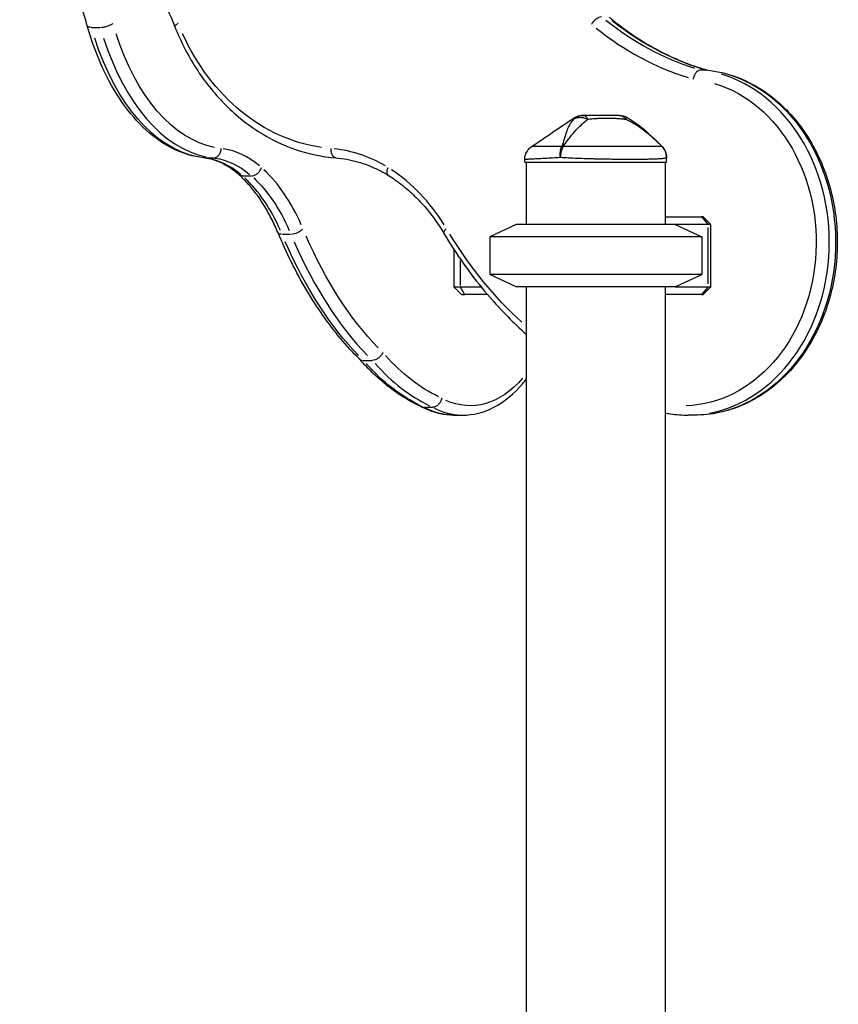
# Model space of a CAD drawing. Units: millimetres. Extents: x 0 to 29700, y 0 to 21000.
# Drawn here: x 8226 to 8751, y 6536 to 7168 of the extents above; entities that cross this region are included whole.
import ezdxf

# ---------------------------------------------------------------- set-up
doc = ezdxf.new("R2010")
doc.units = ezdxf.units.MM
doc.header["$LTSCALE"] = 0.3
doc.layers.add('P001', color=131, linetype='Continuous')

msp = doc.modelspace()

# ---------------------------------------------------------------- linework, layer by layer
at = {"layer": 'P001'}
for p, q in [((8272.15, 7162.72, 65.17), (8277.29, 7162.72, 65.17)), ((8662.31, 7135.41, 65.17), (8666.36, 7135.41, 65.17)), ((8637.94, 7086.21, 65.17), (8637.95, 7086.22, 65.17)), ((8637.95, 7086.22, 65.17), (8637.95, 7086.22, 65.17)), ((8344.57, 7079.01, 65.17), (8349.72, 7079.01, 65.17)), ((8549.83, 7076.28, 65.17), (8549.83, 7077.98, 65.17)), ((8549.83, 7076.28, 65.17), (8640.83, 7076.28, 65.17)), ((8550.83, 7076.28, 65.17), (8550.83, 7036.28, 65.17)), ((8639.83, 7076.28, 65.17), (8639.83, 7036.28, 65.17)), ((8640.83, 7076.28, 65.17), (8640.83, 7079.2, 65.17)), ((8369.05, 7067.46, 65.17), (8374.2, 7067.46, 65.17)), ((8639.83, 7041.28, 65.17), (8663.32, 7041.28, 65.17)), ((8664.24, 7041.28, 65.17), (8663.32, 7041.28, 65.17)), ((8663.52, 7041.03, 65.17), (8667.2, 7036.53, 65.17)), ((8664.24, 7041.28, 65.17), (8669.24, 7036.28, 65.17)), ((8544.33, 7036.28, 65.17), (8527.33, 7028.35, 65.17)), ((8646.33, 7036.28, 65.17), (8544.33, 7036.28, 65.17)), ((8667.4, 7036.28, 65.17), (8646.33, 7036.28, 65.17)), ((8646.33, 7036.28, 65.17), (8663.33, 7028.35, 65.17)), ((8669.24, 7036.28, 65.17), (8667.4, 7036.28, 65.17)), ((8667.4, 6998.28, 65.17), (8667.4, 7034.28, 65.17)), ((8669.24, 6996.28, 65.17), (8669.24, 7036.28, 65.17)), ((8394.38, 7030.06, 65.17), (8399.52, 7030.06, 65.17)), ((8663.33, 7028.35, 65.17), (8527.33, 7028.35, 65.17)), ((8527.33, 7028.35, 65.17), (8527.33, 7004.21, 65.17)), ((8663.33, 7028.35, 65.17), (8663.33, 7004.21, 65.17)), ((8504.26, 7020.37, 65.17), (8504.26, 6996.28, 65.17)), ((8508.48, 7013.16, 65.17), (8508.48, 6997.17, 65.17)), ((8663.33, 7004.21, 65.17), (8527.33, 7004.21, 65.17)), ((8544.33, 6996.28, 65.17), (8527.33, 7004.21, 65.17)), ((8646.33, 6996.28, 65.17), (8663.33, 7004.21, 65.17)), ((8504.26, 6996.28, 65.17), (8508.48, 6996.28, 65.17)), ((8509.26, 6991.28, 65.17), (8504.26, 6996.28, 65.17)), ((8508.48, 6996.28, 65.17), (8521.78, 6996.28, 65.17)), ((8511.23, 6991.53, 65.17), (8508.63, 6996.03, 65.17)), ((8646.33, 6996.28, 65.17), (8544.33, 6996.28, 65.17)), ((8550.83, 6996.28, 65.17), (8550.83, 5991.28, 65.17)), ((8639.83, 6996.28, 65.17), (8639.83, 5986.28, 65.17)), ((8646.33, 6996.28, 65.17), (8667.4, 6996.28, 65.17)), ((8667.2, 6996.03, 65.17), (8663.52, 6991.53, 65.17)), ((8664.24, 6991.28, 65.17), (8669.24, 6996.28, 65.17)), ((8667.4, 6996.28, 65.17), (8669.24, 6996.28, 65.17)), ((8509.26, 6991.28, 65.17), (8511.37, 6991.28, 65.17)), ((8525.95, 6991.28, 65.17), (8511.37, 6991.28, 65.17)), ((8663.32, 6991.28, 65.17), (8639.83, 6991.28, 65.17)), ((8663.32, 6991.28, 65.17), (8664.24, 6991.28, 65.17)), ((8446.27, 6949.03, 65.17), (8451.98, 6949.03, 65.17)), ((8485, 6919.03, 65.17), (8490.71, 6919.03, 65.17)), ((8504.19, 6913.94, 65.17), (8509.9, 6913.94, 65.17)), ((8658.7, 6913.94, 65.17), (8654.65, 6913.94, 65.17))]:
    msp.add_line(p, q, dxfattribs=at)
at = {"layer": 'P001', "extrusion": (0, 0, -1)}
for centre, start, end in [((-8610.5, 7096.28, -65.17), 90.00561, 118.89967), ((-8630.83, 7079.2, -65.17), 135.39122, 180)]:
    msp.add_arc(centre, 10, start, end, dxfattribs=at)
for centre, major_axis, ratio, start_param, end_param in [((8705.29, 7360.03, 65.17), (0, 230.71), 0.816138, 3.390367, 3.723013), ((8360.37, 7228.86, 65.17), (0, -144.15), 0.577858, 0.115604, 1.061889), ((8433.08, 7228.86, 65.17), (0, 144.15), 0.816138, 3.257197, 4.203482), ((8349.76, 7228.86, 65.17), (0, -150.15), 0.577858, 0.115677, 1.062052), ((8658.7, 7024.88, 65.17), (0, 110.93), 0.816138, 0.237532, 2.988747), ((8651.18, 7024.88, 65.17), (0, 104.93), 0.816138, 0.2403, 3.114892), ((8577.58, 7079.2, 65.17), (-8.97, 4.42), 0.608177, 0.84219, 0.936598), ((8345.76, 6968.69, 65.17), (0, -110.57), 0.577858, 3.227972, 3.587781), ((8342.29, 6957.8, 65.17), (0, -123), 0.577858, 3.635274, 4.060799), ((8503.12, 7033.58, 65.17), (-5.16, -3.06), 0.339484, 0.052524, 0.997965), ((8396.9, 7033.58, 65.17), (5.53, 2.32), 0.47947, 2.332198, 3.098993), ((8529.24, 7199.84, 65.17), (0, -289), 0.577858, 0.541089, 0.921701), ((8539.85, 7199.84, 65.17), (0, -283), 0.577858, 0.540442, 0.921667), ((8686.56, 7199.84, 65.17), (0, 283), 0.816138, 3.785498, 4.068705), ((8528.87, 7137.52, 65.17), (0, -219.94), 0.577858, 0.273402, 0.568572), ((8518.26, 7137.52, 65.17), (0, -225.94), 0.577858, 0.273964, 0.567774), ((8514.8, 7024.88, 65.17), (0, -104.93), 0.577858, 5.694019, 6.54151), ((8504.19, 7024.88, 65.17), (0, -110.93), 0.577858, 0.015204, 0.288885)]:
    msp.add_ellipse(centre, major_axis=major_axis, ratio=ratio, start_param=start_param, end_param=end_param, dxfattribs=at)
at = {"layer": 'P001'}
for centre, major_axis, ratio, start_param, end_param in [((8709.33, 7360.03, 65.17), (0, -230.71), 0.816138, 5.701764, 6.034411), ((8701.82, 7360.03, 65.17), (0, -236.71), 0.816138, 5.701603, 6.03619), ((8355.47, 7228.86, 65.17), (0, 150.15), 0.577858, 2.079541, 3.025915), ((8654.65, 7024.88, 65.17), (0, -110.93), 0.816138, 0.152845, 2.904061), ((8350.66, 6968.69, 65.17), (0, 116.57), 0.577858, 5.836907, 6.196881), ((8419.36, 6968.69, 65.17), (0, -116.57), 0.816138, 2.695314, 3.055288), ((8340.05, 6968.69, 65.17), (0, 110.57), 0.577858, 5.836997, 6.196806), ((8347.19, 6957.8, 65.17), (0, 129), 0.577858, 5.363983, 5.78959), ((8414.46, 6957.8, 65.17), (0, -129), 0.816138, 2.222391, 2.647997), ((8336.58, 6957.8, 65.17), (0, 123), 0.577858, 5.363979, 5.789504), ((8402.61, 7033.58, 65.17), (-5.53, -2.32), 0.47947, 0.930534, 2.344251), ((8534.95, 7199.84, 65.17), (0, 289), 0.577858, 2.219891, 2.600503), ((8523.98, 7137.52, 65.17), (0, 225.94), 0.577858, 2.573819, 2.867628), ((8509.9, 7024.88, 65.17), (0, 110.93), 0.577858, 2.852708, 3.126388)]:
    msp.add_ellipse(centre, major_axis=major_axis, ratio=ratio, start_param=start_param, end_param=end_param, dxfattribs=at)
for points, knots in [([(8269.21, 7163.72, 65.17), (8267.17, 7171.06, 65.17), (8264.94, 7178.24, 65.17), (8260.12, 7192.2, 65.17), (8257.53, 7198.99, 65.17), (8252.02, 7212.13, 65.17), (8249.09, 7218.48, 65.17), (8242.93, 7230.67, 65.17), (8239.7, 7236.52, 65.17), (8232.96, 7247.66, 65.17), (8229.46, 7252.95, 65.17), (8225.84, 7257.95, 65.17)], [5.1605121, 5.1605121, 5.1605121, 5.1605121, 5.2505687, 5.2505687, 5.3406254, 5.3406254, 5.430682, 5.430682, 5.5207386, 5.5207386, 5.6105161, 5.6105161, 5.6105161, 5.6105161]), ([(8264.15, 7257.21, 65.17), (8269.3, 7252.18, 65.17), (8274.27, 7246.87, 65.17), (8283.8, 7235.72, 65.17), (8288.36, 7229.88, 65.17), (8297.05, 7217.7, 65.17), (8301.17, 7211.37, 65.17), (8308.93, 7198.27, 65.17), (8312.58, 7191.51, 65.17), (8319.35, 7177.59, 65.17), (8322.49, 7170.45, 65.17), (8325.36, 7163.14, 65.17)], [0.6724727, 0.6724727, 0.6724727, 0.6724727, 0.7625096, 0.7625096, 0.8525464, 0.8525464, 0.9425833, 0.9425833, 1.0326201, 1.0326201, 1.1226379, 1.1226379, 1.1226379, 1.1226379]), ([(8277.58, 7162.72, 65.17), (8278.22, 7162.72, 65.17), (8278.94, 7162.79, 65.17), (8280.44, 7163.06, 65.17), (8281.21, 7163.25, 65.17), (8282.7, 7163.74, 65.17), (8283.41, 7164.03, 65.17), (8284.65, 7164.66, 65.17), (8285.19, 7165, 65.17), (8285.6, 7165.34, 65.17)], [0, 0, 0, 0, 0.392699, 0.392699, 0.785398, 0.785398, 1.178097, 1.178097, 1.570796, 1.570796, 1.570796, 1.570796]), ([(8325.36, 7163.14, 65.17), (8325.32, 7163.24, 65.17), (8325.32, 7163.36, 65.17), (8325.46, 7163.74, 65.17), (8325.69, 7164.03, 65.17), (8326.41, 7164.66, 65.17), (8326.89, 7165, 65.17), (8327.47, 7165.34, 65.17)], [0.567981, 0.567981, 0.567981, 0.567981, 0.785398, 0.785398, 1.178097, 1.178097, 1.570796, 1.570796, 1.570796, 1.570796]), ([(8592.71, 7164.69, 65.17), (8592.72, 7164.69, 65.17), (8592.72, 7164.7, 65.17), (8592.91, 7165.03, 65.17), (8593.12, 7165.36, 65.17), (8593.58, 7166, 65.17), (8593.83, 7166.31, 65.17), (8594.6, 7167.21, 65.17), (8595.17, 7167.74, 65.17), (8596.32, 7168.64, 65.17), (8596.91, 7169, 65.17), (8598.02, 7169.48, 65.17), (8598.54, 7169.61, 65.17), (8598.99, 7169.61, 65.17)], [-0.9449099, -0.9449099, -0.9449099, -0.9449099, -0.9434968, -0.9434968, -0.8233236, -0.8233236, -0.7031508, -0.7031508, -0.4687557, -0.4687557, -0.2343743, -0.2343743, 0, 0, 0, 0]), ([(8604.12, 7169.26, 65.17), (8607.93, 7166.06, 65.17), (8611.83, 7163.04, 65.17), (8619.81, 7157.37, 65.17), (8623.87, 7154.72, 65.17), (8632.16, 7149.79, 65.17), (8636.37, 7147.52, 65.17), (8644.91, 7143.36, 65.17), (8649.24, 7141.48, 65.17), (8657.95, 7138.13, 65.17), (8662.32, 7136.66, 65.17), (8666.73, 7135.38, 65.17)], [2.5416718, 2.5416718, 2.5416718, 2.5416718, 2.6156021, 2.6156021, 2.6895324, 2.6895324, 2.7634628, 2.7634628, 2.8373931, 2.8373931, 2.9104172, 2.9104172, 2.9104172, 2.9104172]), ([(8271.87, 7162.72, 65.17), (8271.23, 7162.72, 65.17), (8270.67, 7162.79, 65.17), (8269.8, 7163.05, 65.17), (8269.48, 7163.24, 65.17), (8269.27, 7163.56, 65.17), (8269.23, 7163.63, 65.17), (8269.21, 7163.71, 65.17)], [0, 0, 0, 0, 0.3926991, 0.3926991, 0.7853982, 0.7853982, 0.9029701, 0.9029701, 0.9029701, 0.9029701]), ([(8343.85, 7079.04, 65.17), (8337.31, 7079.75, 65.17), (8330.84, 7081.66, 65.17), (8318.46, 7087.68, 65.17), (8312.53, 7091.77, 65.17), (8301.44, 7101.85, 65.17), (8296.27, 7107.84, 65.17), (8286.84, 7121.42, 65.17), (8282.57, 7129.02, 65.17), (8275.09, 7145.49, 65.17), (8271.86, 7154.37, 65.17), (8269.21, 7163.71, 65.17)], [3.204697, 3.204697, 3.204697, 3.204697, 3.414982, 3.414982, 3.625268, 3.625268, 3.835553, 3.835553, 4.045839, 4.045839, 4.256079, 4.256079, 4.256079, 4.256079]), ([(8325.36, 7163.13, 65.17), (8329.13, 7153.72, 65.17), (8333.71, 7144.78, 65.17), (8344.34, 7128.23, 65.17), (8350.37, 7120.63, 65.17), (8363.65, 7107.09, 65.17), (8370.89, 7101.16, 65.17), (8386.28, 7091.26, 65.17), (8394.42, 7087.28, 65.17), (8411.24, 7081.5, 65.17), (8419.92, 7079.7, 65.17), (8428.66, 7079.02, 65.17)], [2.026957, 2.026957, 2.026957, 2.026957, 2.237265, 2.237265, 2.447572, 2.447572, 2.657879, 2.657879, 2.868186, 2.868186, 3.078459, 3.078459, 3.078459, 3.078459]), ([(8658.08, 7129.47, 65.17), (8658.08, 7129.47, 65.17), (8658.08, 7129.48, 65.17), (8658.18, 7130.26, 65.17), (8658.37, 7131.03, 65.17), (8658.9, 7132.46, 65.17), (8659.23, 7133.11, 65.17), (8660.01, 7134.21, 65.17), (8660.45, 7134.65, 65.17), (8661.36, 7135.25, 65.17), (8661.82, 7135.41, 65.17), (8662.29, 7135.41, 65.17), (8662.3, 7135.41, 65.17), (8662.31, 7135.41, 65.17)], [-1.8918642, -1.8918642, -1.8918642, -1.8918642, -1.8907504, -1.8907504, -1.6551269, -1.6551269, -1.4198591, -1.4198591, -1.1852533, -1.1852533, -0.951237, -0.951237, -0.945113, -0.945113, -0.945113, -0.945113]), ([(8666.56, 7135.4, 65.17), (8676.19, 7134.4, 65.17), (8685.68, 7131.54, 65.17), (8703.49, 7122.4, 65.17), (8711.79, 7116.08, 65.17), (8726.43, 7100.58, 65.17), (8732.73, 7091.36, 65.17), (8742.65, 7070.95, 65.17), (8746.25, 7059.75, 65.17), (8750.36, 7036.53, 65.17), (8750.86, 7024.51, 65.17), (8748.71, 7000.88, 65.17), (8746.05, 6989.27, 65.17), (8737.83, 6967.64, 65.17), (8732.27, 6957.63, 65.17), (8718.8, 6940.25, 65.17), (8710.9, 6932.88, 65.17), (8693.6, 6921.61, 65.17), (8684.22, 6917.66, 65.17), (8669.31, 6914.5, 65.17), (8664.01, 6913.94, 65.17), (8658.7, 6913.94, 65.17)], [0.084679, 0.084679, 0.084679, 0.084679, 0.396693, 0.396693, 0.712666, 0.712666, 1.033579, 1.033579, 1.357268, 1.357268, 1.681902, 1.681902, 2.006632, 2.006632, 2.330758, 2.330758, 2.652783, 2.652783, 2.970326, 2.970326, 3.141593, 3.141593, 3.141593, 3.141593]), ([(8581.13, 7103.81, 65.17), (8580.4, 7103, 65.17), (8579.73, 7102.11, 65.17), (8579.13, 7101.14, 65.17), (8578.91, 7100.78, 65.17), (8578.7, 7100.42, 65.17), (8578.5, 7100.04, 65.17), (8577.95, 7099.02, 65.17), (8577.46, 7097.91, 65.17), (8577, 7096.71, 65.17), (8576.87, 7096.38, 65.17), (8576.74, 7096.04, 65.17), (8576.62, 7095.7, 65.17), (8576.12, 7094.3, 65.17), (8575.63, 7092.74, 65.17), (8575.09, 7091.02, 65.17), (8574.64, 7089.59, 65.17), (8574.14, 7087.99, 65.17), (8573.57, 7086.22, 65.17)], [-1, -1, -1, -1, -0.817151, -0.817151, -0.817151, -0.75, -0.75, -0.75, -0.55398, -0.55398, -0.55398, -0.5, -0.5, -0.5, -0.25, -0.25, -0.25, 0, 0, 0, 0]), ([(8574.47, 7086.22, 65.17), (8575.65, 7087.99, 65.17), (8576.8, 7089.59, 65.17), (8577.89, 7091.02, 65.17), (8579.2, 7092.74, 65.17), (8580.5, 7094.3, 65.17), (8581.75, 7095.7, 65.17), (8582.06, 7096.04, 65.17), (8582.37, 7096.38, 65.17), (8582.68, 7096.71, 65.17), (8583.79, 7097.91, 65.17), (8584.9, 7099.02, 65.17), (8585.97, 7100.04, 65.17), (8586.36, 7100.42, 65.17), (8586.75, 7100.78, 65.17), (8587.14, 7101.14, 65.17), (8588.2, 7102.11, 65.17), (8589.23, 7103, 65.17), (8590.2, 7103.81, 65.17)], [-1, -1, -1, -1, -0.75, -0.75, -0.75, -0.5, -0.5, -0.5, -0.446138, -0.446138, -0.446138, -0.25, -0.25, -0.25, -0.182947, -0.182947, -0.182947, 0, 0, 0, 0]), ([(8587.74, 7106.28, 65.17), (8586.57, 7106.28, 65.17), (8585.36, 7106.06, 65.17), (8584.23, 7105.63, 65.17), (8583.1, 7105.19, 65.17), (8582.05, 7104.54, 65.17), (8581.13, 7103.81, 65.17)], [-1, -1, -1, -1, -0.5000013, -0.5000013, -0.5000013, -0.0000226, -0.0000226, -0.0000226, -0.0000226]), ([(8581.13, 7103.81, 65.17), (8581.71, 7104.15, 65.17), (8582.34, 7104.48, 65.17), (8583.04, 7104.7, 65.17), (8583.74, 7104.92, 65.17), (8584.52, 7105.03, 65.17), (8585.33, 7105.03, 65.17), (8586.14, 7105.03, 65.17), (8586.98, 7104.92, 65.17), (8587.8, 7104.7, 65.17), (8588.62, 7104.48, 65.17), (8589.41, 7104.16, 65.17), (8590.17, 7103.82, 65.17)], [-0.9999937, -0.9999937, -0.9999937, -0.9999937, -0.7500145, -0.7500145, -0.7500145, -0.5000048, -0.5000048, -0.5000048, -0.2499951, -0.2499951, -0.2499951, -0.0034414, -0.0034414, -0.0034414, -0.0034414]), ([(8581.24, 7104.56, 65.17), (8581.24, 7104.56, 65.17), (8581.22, 7104.5, 65.17), (8581.2, 7104.38, 65.17), (8581.18, 7104.25, 65.17), (8581.15, 7104.05, 65.17), (8581.13, 7103.81, 65.17)], [0.500882, 0.500882, 0.500882, 0.500882, 0.750008, 0.750008, 0.750008, 1, 1, 1, 1]), ([(8581.24, 7104.56, 65.17), (8582.12, 7105.15, 65.17), (8583.1, 7105.61, 65.17), (8585, 7106.15, 65.17), (8585.93, 7106.28, 65.17), (8586.85, 7106.28, 65.17)], [0, 0, 0, 0, 0.3167168, 0.3167168, 0.5928568, 0.5928568, 0.5928568, 0.5928568]), ([(8586.85, 7106.28, 65.17), (8586.85, 7106.28, 65.17), (8587.03, 7106.28, 65.17), (8587.05, 7106.28, 65.17), (8587.06, 7106.28, 65.17), (8587.06, 7106.28, 65.17), (8587.06, 7106.28, 65.17), (8587.06, 7106.28, 65.17), (8587.06, 7106.28, 65.17), (8587.06, 7106.28, 65.17), (8587.06, 7106.28, 65.17), (8587.06, 7106.28, 65.17), (8587.06, 7106.28, 65.17), (8587.06, 7106.28, 65.17), (8587.07, 7106.28, 65.17), (8587.07, 7106.28, 65.17), (8587.08, 7106.28, 65.17), (8587.09, 7106.28, 65.17), (8587.11, 7106.28, 65.17), (8587.13, 7106.28, 65.17), (8587.16, 7106.28, 65.17), (8587.2, 7106.28, 65.17), (8587.25, 7106.28, 65.17), (8587.3, 7106.28, 65.17), (8587.33, 7106.28, 65.17), (8587.47, 7106.28, 65.17), (8587.61, 7106.28, 65.17), (8587.74, 7106.28, 65.17)], [-0.4995551, -0.4995551, -0.4995551, -0.4995551, -0.266294, -0.266294, -0.266294, -0.25, -0.25, -0.25, -0.2421875, -0.2421875, -0.2421875, -0.234375, -0.234375, -0.234375, -0.21875, -0.21875, -0.21875, -0.1875, -0.1875, -0.1875, -0.15625, -0.15625, -0.15625, -0.125, -0.125, -0.125, 0, 0, 0, 0]), ([(8587.74, 7106.28, 65.17), (8588.18, 7106.28, 65.17), (8588.63, 7106.06, 65.17), (8589.05, 7105.63, 65.17), (8589.46, 7105.2, 65.17), (8589.85, 7104.56, 65.17), (8590.19, 7103.84, 65.17)], [0, 0, 0, 0, 0.4999869, 0.4999869, 0.4999869, 0.993379, 0.993379, 0.993379, 0.993379]), ([(8610.5, 7106.28, 65.17), (8609.78, 7106.28, 65.17), (8608.91, 7106.28, 65.17), (8607.86, 7106.28, 65.17), (8607.6, 7106.28, 65.17), (8607.22, 7106.28, 65.17), (8606.71, 7106.28, 65.17), (8606.33, 7106.28, 65.17), (8606.05, 7106.28, 65.17), (8605.87, 7106.28, 65.17), (8605.66, 7106.28, 65.17), (8605.49, 7106.28, 65.17), (8605.35, 7106.28, 65.17), (8605.3, 7106.28, 65.17), (8605.25, 7106.28, 65.17), (8605.21, 7106.28, 65.17), (8605.2, 7106.28, 65.17), (8605.19, 7106.28, 65.17), (8605.17, 7106.28, 65.17), (8605.16, 7106.28, 65.17), (8605.16, 7106.28, 65.17), (8605.15, 7106.28, 65.17), (8605.02, 7106.28, 65.17), (8603.38, 7106.28, 65.17), (8600.09, 7106.28, 65.17), (8599.92, 7106.28, 65.17), (8599.73, 7106.28, 65.17), (8599.55, 7106.28, 65.17), (8598.78, 7106.28, 65.17), (8598.01, 7106.28, 65.17), (8597.25, 7106.28, 65.17), (8596.52, 7106.28, 65.17), (8595.79, 7106.28, 65.17), (8595.06, 7106.28, 65.17), (8594.8, 7106.28, 65.17), (8594.53, 7106.28, 65.17), (8594.23, 7106.28, 65.17), (8594.15, 7106.28, 65.17), (8594.06, 7106.28, 65.17), (8593.95, 7106.28, 65.17), (8593.84, 7106.28, 65.17), (8593.77, 7106.28, 65.17), (8593.74, 7106.28, 65.17), (8591.81, 7106.28, 65.17), (8589.81, 7106.28, 65.17), (8587.74, 7106.28, 65.17)], [0, 0, 0, 0, 0.125, 0.125, 0.125, 0.15625, 0.15625, 0.15625, 0.1875, 0.1875, 0.1875, 0.21875, 0.21875, 0.21875, 0.234375, 0.234375, 0.234375, 0.242188, 0.242188, 0.242188, 0.25, 0.25, 0.25, 0.487242, 0.487242, 0.487242, 0.5, 0.5, 0.5, 0.6, 0.6, 0.6, 0.675, 0.675, 0.675, 0.7125, 0.7125, 0.7125, 0.73125, 0.73125, 0.73125, 0.75, 0.75, 0.75, 1, 1, 1, 1]), ([(8590.2, 7103.81, 65.17), (8591.2, 7103.89, 65.17), (8592.41, 7104.03, 65.17), (8593.78, 7104.17, 65.17), (8593.98, 7104.19, 65.17), (8594.56, 7104.24, 65.17), (8595.5, 7104.31, 65.17), (8595.79, 7104.34, 65.17), (8596.07, 7104.36, 65.17), (8596.34, 7104.37, 65.17), (8596.62, 7104.39, 65.17), (8596.89, 7104.41, 65.17), (8597.15, 7104.42, 65.17), (8597.86, 7104.46, 65.17), (8598.7, 7104.5, 65.17), (8599.67, 7104.53, 65.17), (8601.27, 7104.57, 65.17), (8602.17, 7104.56, 65.17), (8602.35, 7104.56, 65.17), (8602.36, 7104.56, 65.17), (8602.36, 7104.56, 65.17), (8602.37, 7104.56, 65.17), (8602.76, 7104.56, 65.17), (8603.29, 7104.56, 65.17), (8603.96, 7104.55, 65.17), (8604.69, 7104.54, 65.17), (8605.2, 7104.52, 65.17), (8605.5, 7104.51, 65.17), (8606.58, 7104.48, 65.17), (8607.55, 7104.43, 65.17), (8608.42, 7104.38, 65.17), (8608.68, 7104.36, 65.17), (8609.18, 7104.33, 65.17), (8609.93, 7104.26, 65.17), (8610.56, 7104.21, 65.17), (8611.08, 7104.16, 65.17), (8611.47, 7104.12, 65.17), (8612.66, 7104.01, 65.17), (8613.71, 7103.88, 65.17), (8614.65, 7103.81, 65.17)], [0, 0, 0, 0, 0.142857, 0.142857, 0.142857, 0.214286, 0.214286, 0.214286, 0.248411, 0.248411, 0.248411, 0.285714, 0.285714, 0.285714, 0.392857, 0.392857, 0.392857, 0.496029, 0.496029, 0.496029, 0.5, 0.5, 0.5, 0.5625, 0.5625, 0.5625, 0.625, 0.625, 0.625, 0.75, 0.75, 0.75, 0.8125, 0.8125, 0.8125, 0.875, 0.875, 0.875, 1, 1, 1, 1]), ([(8610.5, 7106.28, 65.17), (8611.23, 7106.28, 65.17), (8611.99, 7106.06, 65.17), (8612.7, 7105.63, 65.17), (8613.39, 7105.21, 65.17), (8614.03, 7104.58, 65.17), (8614.6, 7103.87, 65.17)], [-1, -1, -1, -1, -0.5000128, -0.5000128, -0.5000128, -0.0145663, -0.0145663, -0.0145663, -0.0145663]), ([(8614.65, 7103.81, 65.17), (8616.36, 7103, 65.17), (8618.05, 7102.11, 65.17), (8619.71, 7101.14, 65.17), (8620.32, 7100.78, 65.17), (8620.92, 7100.42, 65.17), (8621.52, 7100.04, 65.17), (8623.13, 7099.02, 65.17), (8624.73, 7097.91, 65.17), (8626.31, 7096.71, 65.17), (8626.75, 7096.38, 65.17), (8627.18, 7096.04, 65.17), (8627.61, 7095.7, 65.17), (8629.37, 7094.3, 65.17), (8631.16, 7092.74, 65.17), (8633, 7091.02, 65.17), (8634.55, 7089.59, 65.17), (8636.19, 7087.99, 65.17), (8637.95, 7086.22, 65.17)], [-1, -1, -1, -1, -0.817094, -0.817094, -0.817094, -0.75, -0.75, -0.75, -0.553961, -0.553961, -0.553961, -0.5, -0.5, -0.5, -0.25, -0.25, -0.25, 0, 0, 0, 0]), ([(8615.33, 7105.03, 65.17), (8615.33, 7105.03, 65.17), (8615.26, 7104.92, 65.17), (8615.14, 7104.7, 65.17), (8615.03, 7104.49, 65.17), (8614.86, 7104.18, 65.17), (8614.68, 7103.86, 65.17)], [0.5000001, 0.5000001, 0.5000001, 0.5000001, 0.7500074, 0.7500074, 0.7500074, 0.9876825, 0.9876825, 0.9876825, 0.9876825]), ([(8615.33, 7105.03, 65.17), (8620.4, 7102.23, 65.17), (8625.01, 7098.57, 65.17), (8632.26, 7091.94, 65.17), (8635.12, 7089.09, 65.17), (8637.95, 7086.22, 65.17)], [0, 0, 0, 0, 1.739204, 1.739204, 2.948341, 2.948341, 2.948341, 2.948341]), ([(8350, 7079.01, 65.17), (8350.64, 7079.01, 65.17), (8351.29, 7079.17, 65.17), (8352.5, 7079.77, 65.17), (8353.06, 7080.21, 65.17), (8354.01, 7081.32, 65.17), (8354.39, 7081.99, 65.17), (8354.94, 7083.43, 65.17), (8355.09, 7084.22, 65.17), (8355.12, 7085, 65.17)], [0, 0, 0, 0, 0.392699, 0.392699, 0.785398, 0.785398, 1.178097, 1.178097, 1.570796, 1.570796, 1.570796, 1.570796]), ([(8428.65, 7079.02, 65.17), (8428.26, 7079.05, 65.17), (8427.87, 7079.21, 65.17), (8427.11, 7079.77, 65.17), (8426.75, 7080.21, 65.17), (8426.17, 7081.32, 65.17), (8425.95, 7081.99, 65.17), (8425.67, 7083.43, 65.17), (8425.62, 7084.22, 65.17), (8425.67, 7085, 65.17)], [0.04694, 0.04694, 0.04694, 0.04694, 0.392699, 0.392699, 0.785398, 0.785398, 1.178097, 1.178097, 1.570796, 1.570796, 1.570796, 1.570796]), ([(8549.83, 7077.98, 65.17), (8549.83, 7078.99, 65.17), (8549.99, 7080.01, 65.17), (8550.61, 7081.99, 65.17), (8551.1, 7082.98, 65.17), (8552.35, 7084.69, 65.17), (8553.1, 7085.45, 65.17), (8554.04, 7086.13, 65.17), (8554.13, 7086.19, 65.17), (8554.22, 7086.26, 65.17)], [0, 0, 0, 0, 0.30296, 0.30296, 0.6241327, 0.6241327, 0.9377203, 0.9377203, 0.9712934, 0.9712934, 0.9712934, 0.9712934]), ([(8573.57, 7086.22, 65.17), (8572.05, 7086.24, 65.17), (8570.62, 7086.26, 65.17), (8569.27, 7086.27, 65.17), (8567.91, 7086.28, 65.17), (8566.64, 7086.29, 65.17), (8565.44, 7086.29, 65.17), (8564.84, 7086.3, 65.17), (8564.26, 7086.3, 65.17), (8563.7, 7086.3, 65.17), (8563.14, 7086.3, 65.17), (8562.61, 7086.3, 65.17), (8562.1, 7086.3, 65.17), (8561.07, 7086.29, 65.17), (8560.15, 7086.29, 65.17), (8559.32, 7086.29, 65.17), (8558.49, 7086.28, 65.17), (8557.75, 7086.28, 65.17), (8557.11, 7086.28, 65.17), (8556.79, 7086.27, 65.17), (8556.5, 7086.27, 65.17), (8556.23, 7086.27, 65.17), (8555.96, 7086.27, 65.17), (8555.73, 7086.27, 65.17), (8555.51, 7086.27, 65.17), (8555.08, 7086.26, 65.17), (8554.76, 7086.26, 65.17), (8554.55, 7086.26, 65.17), (8554.44, 7086.26, 65.17), (8554.36, 7086.26, 65.17), (8554.3, 7086.26, 65.17), (8554.27, 7086.26, 65.17), (8554.25, 7086.26, 65.17), (8554.24, 7086.26, 65.17), (8554.23, 7086.26, 65.17), (8554.22, 7086.26, 65.17), (8554.22, 7086.26, 65.17), (8554.22, 7086.26, 65.17), (8554.22, 7086.26, 65.17), (8554.22, 7086.26, 65.17)], [0, 0, 0, 0, 0.0625002, 0.0625002, 0.0625002, 0.1250002, 0.1250002, 0.1250002, 0.1562502, 0.1562502, 0.1562502, 0.1875002, 0.1875002, 0.1875002, 0.2500001, 0.2500001, 0.2500001, 0.3125001, 0.3125001, 0.3125001, 0.3437501, 0.3437501, 0.3437501, 0.3750001, 0.3750001, 0.3750001, 0.4375, 0.4375, 0.4375, 0.46875, 0.46875, 0.46875, 0.484375, 0.484375, 0.484375, 0.5, 0.5, 0.5, 0.5000008, 0.5000008, 0.5000008, 0.5000008]), ([(8572.58, 7079.2, 65.17), (8572.5, 7080.46, 65.17), (8572.54, 7081.78, 65.17), (8572.71, 7082.99, 65.17), (8572.88, 7084.2, 65.17), (8573.18, 7085.31, 65.17), (8573.57, 7086.22, 65.17)], [0, 0, 0, 0, 0.5000023, 0.5000023, 0.5000023, 0.9999992, 0.9999992, 0.9999992, 0.9999992]), ([(8574.47, 7086.22, 65.17), (8573.97, 7085.31, 65.17), (8573.53, 7084.2, 65.17), (8573.2, 7082.99, 65.17), (8572.87, 7081.78, 65.17), (8572.66, 7080.46, 65.17), (8572.58, 7079.2, 65.17)], [0.0000057, 0.0000057, 0.0000057, 0.0000057, 0.4999994, 0.4999994, 0.4999994, 1, 1, 1, 1]), ([(8637.95, 7086.22, 65.17), (8637.77, 7086.24, 65.17), (8637.5, 7086.26, 65.17), (8637.13, 7086.27, 65.17), (8636.76, 7086.28, 65.17), (8636.29, 7086.29, 65.17), (8635.71, 7086.29, 65.17), (8635.42, 7086.3, 65.17), (8635.11, 7086.3, 65.17), (8634.77, 7086.3, 65.17), (8634.43, 7086.3, 65.17), (8634.07, 7086.3, 65.17), (8633.69, 7086.3, 65.17), (8632.92, 7086.29, 65.17), (8632.06, 7086.29, 65.17), (8631.11, 7086.29, 65.17), (8630.16, 7086.28, 65.17), (8629.12, 7086.28, 65.17), (8627.99, 7086.28, 65.17), (8627.43, 7086.27, 65.17), (8626.84, 7086.27, 65.17), (8626.24, 7086.27, 65.17), (8625.63, 7086.27, 65.17), (8625.01, 7086.27, 65.17), (8624.37, 7086.27, 65.17), (8623.1, 7086.26, 65.17), (8621.75, 7086.26, 65.17), (8620.34, 7086.26, 65.17), (8619.63, 7086.26, 65.17), (8618.91, 7086.26, 65.17), (8618.16, 7086.26, 65.17), (8617.79, 7086.26, 65.17), (8617.41, 7086.26, 65.17), (8617.03, 7086.26, 65.17), (8616.65, 7086.26, 65.17), (8616.27, 7086.26, 65.17), (8615.88, 7086.26, 65.17), (8614.34, 7086.26, 65.17), (8612.76, 7086.26, 65.17), (8611.13, 7086.26, 65.17), (8609.51, 7086.26, 65.17), (8607.84, 7086.26, 65.17), (8606.12, 7086.27, 65.17), (8605.26, 7086.27, 65.17), (8604.39, 7086.27, 65.17), (8603.52, 7086.27, 65.17), (8602.65, 7086.27, 65.17), (8601.77, 7086.27, 65.17), (8600.9, 7086.28, 65.17), (8599.14, 7086.28, 65.17), (8597.38, 7086.28, 65.17), (8595.59, 7086.29, 65.17), (8594.7, 7086.29, 65.17), (8593.81, 7086.29, 65.17), (8592.91, 7086.29, 65.17), (8592.01, 7086.29, 65.17), (8591.1, 7086.3, 65.17), (8590.2, 7086.3, 65.17), (8588.41, 7086.3, 65.17), (8586.63, 7086.3, 65.17), (8584.87, 7086.29, 65.17), (8583.1, 7086.29, 65.17), (8581.36, 7086.28, 65.17), (8579.62, 7086.27, 65.17), (8577.89, 7086.26, 65.17), (8576.16, 7086.24, 65.17), (8574.47, 7086.22, 65.17)], [0, 0, 0, 0, 0.0625, 0.0625, 0.0625, 0.125, 0.125, 0.125, 0.15625, 0.15625, 0.15625, 0.1875, 0.1875, 0.1875, 0.25, 0.25, 0.25, 0.3125, 0.3125, 0.3125, 0.34375, 0.34375, 0.34375, 0.375, 0.375, 0.375, 0.4375, 0.4375, 0.4375, 0.46875, 0.46875, 0.46875, 0.484375, 0.484375, 0.484375, 0.5, 0.5, 0.5, 0.5625, 0.5625, 0.5625, 0.625, 0.625, 0.625, 0.65625, 0.65625, 0.65625, 0.6875, 0.6875, 0.6875, 0.75, 0.75, 0.75, 0.78125, 0.78125, 0.78125, 0.8125, 0.8125, 0.8125, 0.875, 0.875, 0.875, 0.9375, 0.9375, 0.9375, 1, 1, 1, 1]), ([(8640.83, 7079.2, 65.17), (8640.83, 7080.46, 65.17), (8640.58, 7081.78, 65.17), (8640.08, 7082.99, 65.17), (8639.58, 7084.2, 65.17), (8638.83, 7085.31, 65.17), (8637.95, 7086.22, 65.17)], [0, 0, 0, 0, 0.500001, 0.500001, 0.500001, 0.9999989, 0.9999989, 0.9999989, 0.9999989]), ([(8366.39, 7068.29, 65.17), (8364.93, 7069.56, 65.17), (8363.46, 7070.72, 65.17), (8360.48, 7072.81, 65.17), (8358.98, 7073.75, 65.17), (8355.97, 7075.39, 65.17), (8354.46, 7076.11, 65.17), (8351.43, 7077.32, 65.17), (8349.91, 7077.81, 65.17), (8346.87, 7078.58, 65.17), (8345.36, 7078.86, 65.17), (8343.84, 7079.04, 65.17)], [5.8170111, 5.8170111, 5.8170111, 5.8170111, 5.8969689, 5.8969689, 5.9769267, 5.9769267, 6.0568845, 6.0568845, 6.1368423, 6.1368423, 6.2166088, 6.2166088, 6.2166088, 6.2166088]), ([(8428.65, 7079.02, 65.17), (8430.99, 7078.83, 65.17), (8433.32, 7078.53, 65.17), (8437.95, 7077.69, 65.17), (8440.26, 7077.16, 65.17), (8444.83, 7075.86, 65.17), (8447.1, 7075.11, 65.17), (8451.59, 7073.37, 65.17), (8453.81, 7072.39, 65.17), (8458.18, 7070.21, 65.17), (8460.33, 7069.01, 65.17), (8462.44, 7067.71, 65.17)], [0.0663929, 0.0663929, 0.0663929, 0.0663929, 0.1463537, 0.1463537, 0.2263146, 0.2263146, 0.3062755, 0.3062755, 0.3862364, 0.3862364, 0.4661973, 0.4661973, 0.4661973, 0.4661973]), ([(8572.58, 7079.2, 65.17), (8570.85, 7079.08, 65.17), (8569.2, 7078.98, 65.17), (8567.63, 7078.88, 65.17), (8566.06, 7078.79, 65.17), (8564.58, 7078.7, 65.17), (8563.17, 7078.62, 65.17), (8562.47, 7078.58, 65.17), (8561.79, 7078.55, 65.17), (8561.13, 7078.51, 65.17), (8560.47, 7078.48, 65.17), (8559.84, 7078.45, 65.17), (8559.23, 7078.41, 65.17), (8558.02, 7078.35, 65.17), (8556.92, 7078.3, 65.17), (8555.94, 7078.25, 65.17), (8554.95, 7078.2, 65.17), (8554.06, 7078.16, 65.17), (8553.3, 7078.13, 65.17), (8552.92, 7078.11, 65.17), (8552.56, 7078.1, 65.17), (8552.24, 7078.08, 65.17), (8551.92, 7078.07, 65.17), (8551.64, 7078.05, 65.17), (8551.38, 7078.04, 65.17), (8550.87, 7078.02, 65.17), (8550.48, 7078, 65.17), (8550.22, 7077.99, 65.17), (8550.09, 7077.99, 65.17), (8549.99, 7077.98, 65.17), (8549.93, 7077.98, 65.17), (8549.89, 7077.98, 65.17), (8549.87, 7077.98, 65.17), (8549.85, 7077.98, 65.17), (8549.84, 7077.98, 65.17), (8549.83, 7077.98, 65.17), (8549.83, 7077.98, 65.17)], [-1, -1, -1, -1, -0.875, -0.875, -0.875, -0.750001, -0.750001, -0.750001, -0.687501, -0.687501, -0.687501, -0.625001, -0.625001, -0.625001, -0.500002, -0.500002, -0.500002, -0.375002, -0.375002, -0.375002, -0.312502, -0.312502, -0.312502, -0.250003, -0.250003, -0.250003, -0.125003, -0.125003, -0.125003, -0.062503, -0.062503, -0.062503, -0.031253, -0.031253, -0.031253, 0, 0, 0, 0]), ([(8595.33, 7078.25, 65.17), (8594.35, 7078.27, 65.17), (8593.36, 7078.3, 65.17), (8592.37, 7078.33, 65.17), (8591.38, 7078.35, 65.17), (8590.38, 7078.38, 65.17), (8589.39, 7078.41, 65.17), (8587.41, 7078.48, 65.17), (8585.47, 7078.55, 65.17), (8583.56, 7078.62, 65.17), (8581.66, 7078.7, 65.17), (8579.79, 7078.78, 65.17), (8577.95, 7078.88, 65.17), (8576.11, 7078.98, 65.17), (8574.31, 7079.08, 65.17), (8572.58, 7079.2, 65.17)], [-1, -1, -1, -1, -0.875777, -0.875777, -0.875777, -0.750666, -0.750666, -0.750666, -0.500444, -0.500444, -0.500444, -0.250222, -0.250222, -0.250222, 0, 0, 0, 0]), ([(8640.83, 7079.2, 65.17), (8640.83, 7079.08, 65.17), (8640.7, 7078.98, 65.17), (8640.44, 7078.88, 65.17), (8640.18, 7078.79, 65.17), (8639.8, 7078.7, 65.17), (8639.28, 7078.62, 65.17), (8639.03, 7078.58, 65.17), (8638.74, 7078.55, 65.17), (8638.42, 7078.51, 65.17), (8638.1, 7078.48, 65.17), (8637.75, 7078.45, 65.17), (8637.37, 7078.41, 65.17), (8636.6, 7078.35, 65.17), (8635.73, 7078.3, 65.17), (8634.74, 7078.25, 65.17), (8633.76, 7078.2, 65.17), (8632.65, 7078.16, 65.17), (8631.44, 7078.13, 65.17), (8630.83, 7078.11, 65.17), (8630.2, 7078.1, 65.17), (8629.54, 7078.08, 65.17), (8628.88, 7078.07, 65.17), (8628.21, 7078.05, 65.17), (8627.51, 7078.04, 65.17), (8626.11, 7078.02, 65.17), (8624.62, 7078, 65.17), (8623.05, 7077.99, 65.17), (8622.26, 7077.99, 65.17), (8621.46, 7077.98, 65.17), (8620.62, 7077.98, 65.17), (8620.21, 7077.98, 65.17), (8619.79, 7077.98, 65.17), (8619.36, 7077.98, 65.17), (8618.94, 7077.98, 65.17), (8618.51, 7077.98, 65.17), (8618.08, 7077.98, 65.17), (8616.35, 7077.98, 65.17), (8614.58, 7077.98, 65.17), (8612.75, 7077.99, 65.17), (8610.93, 7078, 65.17), (8609.05, 7078.02, 65.17), (8607.12, 7078.04, 65.17), (8606.16, 7078.05, 65.17), (8605.18, 7078.07, 65.17), (8604.2, 7078.08, 65.17), (8603.22, 7078.1, 65.17), (8602.25, 7078.11, 65.17), (8601.26, 7078.13, 65.17), (8599.3, 7078.16, 65.17), (8597.33, 7078.2, 65.17), (8595.35, 7078.25, 65.17), (8595.34, 7078.25, 65.17), (8595.34, 7078.25, 65.17), (8595.33, 7078.25, 65.17)], [-1, -1, -1, -1, -0.916691, -0.916691, -0.916691, -0.833383, -0.833383, -0.833383, -0.791728, -0.791728, -0.791728, -0.750074, -0.750074, -0.750074, -0.666765, -0.666765, -0.666765, -0.583456, -0.583456, -0.583456, -0.541802, -0.541802, -0.541802, -0.500148, -0.500148, -0.500148, -0.416839, -0.416839, -0.416839, -0.375185, -0.375185, -0.375185, -0.354358, -0.354358, -0.354358, -0.33353, -0.33353, -0.33353, -0.250222, -0.250222, -0.250222, -0.166913, -0.166913, -0.166913, -0.125259, -0.125259, -0.125259, -0.083604, -0.083604, -0.083604, -0.000296, -0.000296, -0.000296, 0, 0, 0, 0]), ([(8374.48, 7067.46, 65.17), (8375.12, 7067.46, 65.17), (8375.8, 7067.6, 65.17), (8377.15, 7068.13, 65.17), (8377.81, 7068.53, 65.17), (8379, 7069.52, 65.17), (8379.54, 7070.12, 65.17), (8380.41, 7071.41, 65.17), (8380.74, 7072.11, 65.17), (8380.94, 7072.81, 65.17)], [0, 0, 0, 0, 0.392699, 0.392699, 0.785398, 0.785398, 1.178097, 1.178097, 1.570796, 1.570796, 1.570796, 1.570796]), ([(8462.44, 7067.71, 65.17), (8462.37, 7067.76, 65.17), (8462.3, 7067.81, 65.17), (8461.92, 7068.13, 65.17), (8461.7, 7068.53, 65.17), (8461.47, 7069.52, 65.17), (8461.46, 7070.12, 65.17), (8461.64, 7071.41, 65.17), (8461.84, 7072.11, 65.17), (8462.13, 7072.81, 65.17)], [0.310331, 0.310331, 0.310331, 0.310331, 0.392699, 0.392699, 0.785398, 0.785398, 1.178097, 1.178097, 1.570796, 1.570796, 1.570796, 1.570796]), ([(8391.37, 7031.26, 65.17), (8390.04, 7034.42, 65.17), (8388.63, 7037.47, 65.17), (8385.66, 7043.29, 65.17), (8384.11, 7046.07, 65.17), (8380.86, 7051.35, 65.17), (8379.17, 7053.85, 65.17), (8375.67, 7058.53, 65.17), (8373.87, 7060.71, 65.17), (8370.19, 7064.75, 65.17), (8368.3, 7066.61, 65.17), (8366.38, 7068.3, 65.17)], [5.3403384, 5.3403384, 5.3403384, 5.3403384, 5.4349062, 5.4349062, 5.5294739, 5.5294739, 5.6240416, 5.6240416, 5.7186093, 5.7186093, 5.8130665, 5.8130665, 5.8130665, 5.8130665]), ([(8368.77, 7067.46, 65.17), (8368.13, 7067.46, 65.17), (8367.53, 7067.6, 65.17), (8366.79, 7067.99, 65.17), (8366.58, 7068.13, 65.17), (8366.39, 7068.29, 65.17)], [0, 0, 0, 0, 0.3926991, 0.3926991, 0.5656233, 0.5656233, 0.5656233, 0.5656233]), ([(8462.44, 7067.71, 65.17), (8465.22, 7065.98, 65.17), (8467.94, 7064.09, 65.17), (8473.22, 7059.99, 65.17), (8475.79, 7057.78, 65.17), (8480.75, 7053.07, 65.17), (8483.15, 7050.56, 65.17), (8487.74, 7045.28, 65.17), (8489.94, 7042.5, 65.17), (8494.12, 7036.69, 65.17), (8496.1, 7033.67, 65.17), (8497.96, 7030.53, 65.17)], [0.4700495, 0.4700495, 0.4700495, 0.4700495, 0.564609, 0.564609, 0.6591685, 0.6591685, 0.7537279, 0.7537279, 0.8482874, 0.8482874, 0.9428469, 0.9428469, 0.9428469, 0.9428469]), ([(8443.78, 6949.96, 65.17), (8439.64, 6954.06, 65.17), (8435.61, 6958.46, 65.17), (8427.79, 6967.8, 65.17), (8424, 6972.75, 65.17), (8416.7, 6983.17, 65.17), (8413.18, 6988.63, 65.17), (8406.43, 7000.04, 65.17), (8403.2, 7005.98, 65.17), (8397.05, 7018.31, 65.17), (8394.12, 7024.69, 65.17), (8391.37, 7031.26, 65.17)], [3.6614155, 3.6614155, 3.6614155, 3.6614155, 3.7460203, 3.7460203, 3.830625, 3.830625, 3.9152297, 3.9152297, 3.9998344, 3.9998344, 4.0844392, 4.0844392, 4.0844392, 4.0844392]), ([(8497.96, 7030.53, 65.17), (8501.86, 7023.93, 65.17), (8506, 7017.54, 65.17), (8514.7, 7005.2, 65.17), (8519.27, 6999.25, 65.17), (8528.8, 6987.85, 65.17), (8533.76, 6982.39, 65.17), (8542.78, 6973.28, 65.17), (8546.76, 6969.52, 65.17), (8550.83, 6965.92, 65.17)], [2.1987461, 2.1987461, 2.1987461, 2.1987461, 2.2833342, 2.2833342, 2.3679222, 2.3679222, 2.4525102, 2.4525102, 2.5161416, 2.5161416, 2.5161416, 2.5161416]), ([(8483.39, 6919.37, 65.17), (8480.54, 6920.68, 65.17), (8477.71, 6922.14, 65.17), (8472.13, 6925.37, 65.17), (8469.38, 6927.14, 65.17), (8463.97, 6930.97, 65.17), (8461.31, 6933.03, 65.17), (8456.09, 6937.44, 65.17), (8453.52, 6939.78, 65.17), (8448.52, 6944.72, 65.17), (8446.09, 6947.32, 65.17), (8443.71, 6950.04, 65.17)], [3.3991979, 3.3991979, 3.3991979, 3.3991979, 3.4645323, 3.4645323, 3.5298668, 3.5298668, 3.5952012, 3.5952012, 3.6605357, 3.6605357, 3.7252463, 3.7252463, 3.7252463, 3.7252463]), ([(8443.78, 6949.96, 65.17), (8444, 6949.74, 65.17), (8444.26, 6949.56, 65.17), (8445.04, 6949.16, 65.17), (8445.63, 6949.03, 65.17), (8446.27, 6949.03, 65.17)], [-1.3122713, -1.3122713, -1.3122713, -1.3122713, -1.1782771, -1.1782771, -0.9439987, -0.9439987, -0.9439987, -0.9439987]), ([(8458.69, 6954.15, 65.17), (8458.69, 6954.14, 65.17), (8458.69, 6954.14, 65.17), (8458.57, 6953.79, 65.17), (8458.41, 6953.45, 65.17), (8458.04, 6952.78, 65.17), (8457.83, 6952.46, 65.17), (8457.12, 6951.53, 65.17), (8456.56, 6950.97, 65.17), (8455.32, 6950.04, 65.17), (8454.65, 6949.67, 65.17), (8453.29, 6949.16, 65.17), (8452.62, 6949.03, 65.17), (8451.98, 6949.03, 65.17)], [-1.8891158, -1.8891158, -1.8891158, -1.8891158, -1.8879407, -1.8879407, -1.7674963, -1.7674963, -1.6470572, -1.6470572, -1.4125901, -1.4125901, -1.1782488, -1.1782488, -0.9439704, -0.9439704, -0.9439704, -0.9439704]), ([(8509.9, 6913.94, 65.17), (8516.76, 6913.94, 65.17), (8523.6, 6915.69, 65.17), (8536.73, 6922.47, 65.17), (8542.99, 6927.66, 65.17), (8549.32, 6935.1, 65.17), (8550.08, 6936.04, 65.17), (8550.83, 6937, 65.17)], [3.1415927, 3.1415927, 3.1415927, 3.1415927, 3.4312719, 3.4312719, 3.7382613, 3.7382613, 3.7811009, 3.7811009, 3.7811009, 3.7811009]), ([(8496.57, 6924.8, 65.17), (8496.57, 6924.8, 65.17), (8496.57, 6924.79, 65.17), (8496.5, 6924.4, 65.17), (8496.4, 6924.02, 65.17), (8496.14, 6923.26, 65.17), (8495.99, 6922.89, 65.17), (8495.43, 6921.85, 65.17), (8494.97, 6921.22, 65.17), (8493.88, 6920.17, 65.17), (8493.28, 6919.75, 65.17), (8492, 6919.18, 65.17), (8491.35, 6919.03, 65.17), (8490.71, 6919.03, 65.17)], [-1.8885855, -1.8885855, -1.8885855, -1.8885855, -1.8871232, -1.8871232, -1.7669016, -1.7669016, -1.6466831, -1.6466831, -1.4122543, -1.4122543, -1.1778916, -1.1778916, -0.9435616, -0.9435616, -0.9435616, -0.9435616]), ([(8504.19, 6913.94, 65.17), (8502.75, 6913.94, 65.17), (8501.31, 6914.02, 65.17), (8498.44, 6914.32, 65.17), (8497.01, 6914.55, 65.17), (8494.17, 6915.15, 65.17), (8492.76, 6915.53, 65.17), (8489.96, 6916.42, 65.17), (8488.58, 6916.94, 65.17), (8485.88, 6918.09, 65.17), (8484.57, 6918.73, 65.17), (8483.28, 6919.43, 65.17)], [3.1415927, 3.1415927, 3.1415927, 3.1415927, 3.2024304, 3.2024304, 3.2632682, 3.2632682, 3.324106, 3.324106, 3.3849437, 3.3849437, 3.4440378, 3.4440378, 3.4440378, 3.4440378]), ([(8639.83, 6915.4, 65.17), (8641.01, 6915.17, 65.17), (8642.19, 6914.96, 65.17), (8645.24, 6914.51, 65.17), (8647.12, 6914.3, 65.17), (8650.88, 6914.01, 65.17), (8652.77, 6913.94, 65.17), (8654.65, 6913.94, 65.17)], [2.9814209, 2.9814209, 2.9814209, 2.9814209, 3.019946, 3.019946, 3.0807693, 3.0807693, 3.1415927, 3.1415927, 3.1415927, 3.1415927])]:
    msp.add_open_spline(points, degree=3, knots=knots, dxfattribs=at)
for points in [[(8269.21, 7163.71, 65.17), (8269.21, 7163.72, 65.17), (8269.21, 7163.72, 65.17), (8269.21, 7163.72, 65.17)], [(8325.36, 7163.13, 65.17), (8325.36, 7163.14, 65.17), (8325.36, 7163.14, 65.17), (8325.36, 7163.14, 65.17)], [(8666.56, 7135.4, 65.17), (8666.49, 7135.41, 65.17), (8666.42, 7135.41, 65.17), (8666.36, 7135.41, 65.17)], [(8554.22, 7086.26, 65.17), (8563.23, 7092.36, 65.17), (8572.23, 7098.46, 65.17), (8581.24, 7104.56, 65.17)], [(8581.24, 7104.56, 65.17), (8581.24, 7104.56, 65.17), (8581.24, 7104.56, 65.17), (8581.24, 7104.56, 65.17), (8581.24, 7104.56, 65.17), (8581.24, 7104.56, 65.17), (8581.24, 7104.56, 65.17)], [(8344.29, 7079.01, 65.17), (8344.14, 7079.01, 65.17), (8344, 7079.02, 65.17), (8343.85, 7079.04, 65.17)], [(8549.83, 7077.98, 65.17), (8549.83, 7077.98, 65.17), (8549.83, 7077.98, 65.17), (8549.83, 7077.98, 65.17), (8549.83, 7077.98, 65.17), (8549.83, 7077.98, 65.17), (8549.83, 7077.98, 65.17)], [(8483.39, 6919.37, 65.17), (8483.89, 6919.15, 65.17), (8484.43, 6919.03, 65.17), (8485, 6919.03, 65.17)]]:
    msp.add_open_spline(points, degree=3, dxfattribs=at)

doc.saveas('drawing.dxf')
